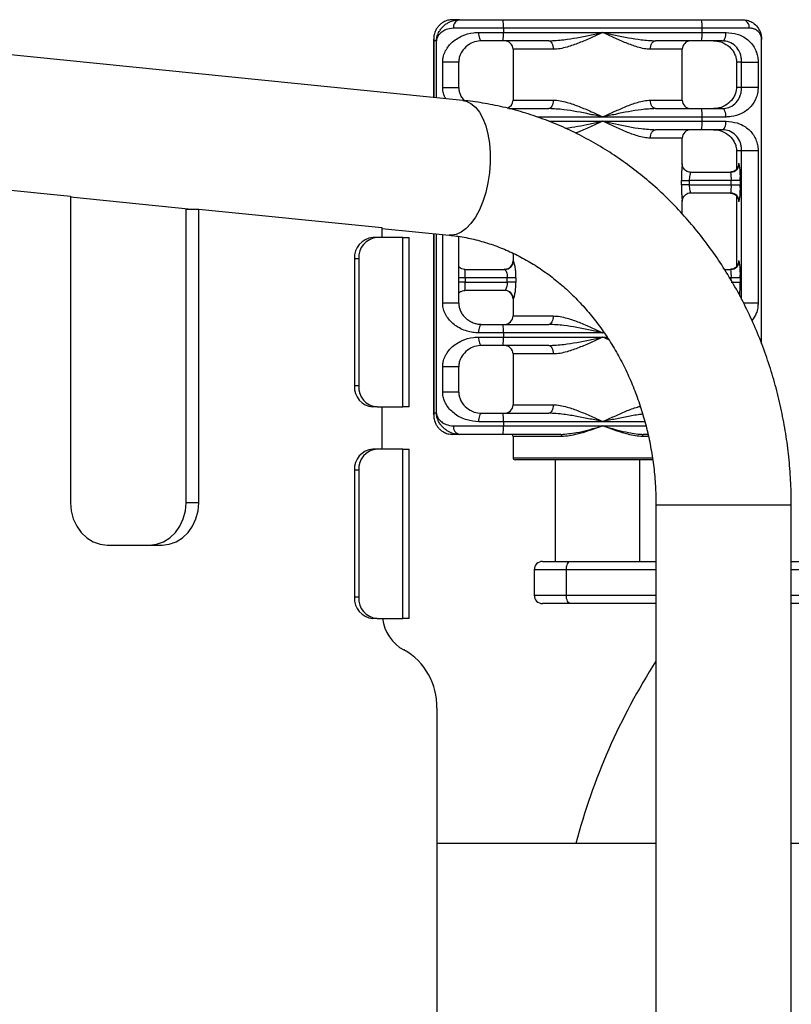
# Model space of a CAD drawing. Units: millimetres. Extents: x -520 to 11319, y 7006 to 11282.
# Drawn here: x 9000 to 9182, y 8960 to 9193 of the extents above; entities that cross this region are included whole.
import ezdxf

# ---------------------------------------------------------------- set-up
doc = ezdxf.new("R2010")
doc.units = ezdxf.units.MM

msp = doc.modelspace()

# ---------------------------------------------------------------- linework, layer by layer
at = {"color": 7, "linetype": 'Continuous', "lineweight": 25}
for p, q in [((9104.7, 9173.81), (8932.16, 9191.24)), ((9103.92, 9192.89), (9102.3, 9192.89)), ((9103.92, 9192.89), (9114.18, 9192.89)), ((9114.18, 9192.89), (9161.1, 9192.89)), ((9161.1, 9192.89), (9170.79, 9192.89)), ((9114.31, 9190.89), (9102.46, 9190.89)), ((9108.48, 9189.89), (9114.31, 9189.89)), ((9114.31, 9190.89), (9114.31, 9189.89)), ((9161.22, 9190.89), (9114.31, 9190.89)), ((9114.31, 9189.89), (9137.76, 9189.89)), ((9137.76, 9189.89), (9161.22, 9189.89)), ((9161.22, 9190.89), (9161.22, 9189.89)), ((9172.41, 9190.89), (9161.22, 9190.89)), ((9161.22, 9189.89), (9166.91, 9189.89)), ((9097.79, 9188.27), (9097.79, 9174.51)), ((9098.42, 9187.89), (9097.81, 9187.89)), ((9114.18, 9187.89), (9109.13, 9187.89)), ((9125.02, 9187.89), (9114.18, 9187.89)), ((9161.1, 9187.89), (9150.27, 9187.89)), ((9166.03, 9187.89), (9161.1, 9187.89)), ((9175.31, 9116.31), (9175.31, 9188.27)), ((9116.55, 9185.89), (9116.55, 9173.89)), ((9156.55, 9173.89), (9156.55, 9185.89)), ((9099.92, 9176.89), (9099.92, 9182.89)), ((9103.72, 9176.89), (9103.72, 9182.89)), ((9169.37, 9182.89), (9169.37, 9176.89)), ((9169.37, 9182.89), (9169.38, 9182.89)), ((9170.59, 9182.89), (9169.38, 9182.89)), ((9169.38, 9182.89), (9169.38, 9176.89)), ((9170.59, 9182.89), (9174.48, 9182.89)), ((9170.59, 9176.89), (9170.59, 9182.89)), ((9174.48, 9182.89), (9174.48, 9176.89)), ((9169.37, 9176.89), (9169.38, 9176.89)), ((9170.59, 9176.89), (9169.38, 9176.89)), ((9174.48, 9176.89), (9170.59, 9176.89)), ((9115.55, 9171.89), (9125.02, 9171.89)), ((9150.27, 9171.89), (9161.1, 9171.89)), ((9161.1, 9171.89), (9166.03, 9171.89)), ((9161.22, 9169.89), (9137.76, 9169.89)), ((9137.76, 9168.89), (9161.22, 9168.89)), ((9161.22, 9169.89), (9161.22, 9168.89)), ((9166.91, 9169.89), (9161.22, 9169.89)), ((9161.22, 9168.89), (9166.91, 9168.89)), ((9161.1, 9166.89), (9150.27, 9166.89)), ((9166.03, 9166.89), (9161.1, 9166.89)), ((9156.55, 9158.8), (9156.55, 9164.89)), ((9169.37, 9161.89), (9169.37, 9157.5)), ((9169.37, 9161.89), (9169.38, 9161.89)), ((9170.59, 9161.89), (9169.38, 9161.89)), ((9174.48, 9161.89), (9170.59, 9161.89)), ((9174.48, 9161.89), (9174.48, 9125.89)), ((9169.95, 9158.89), (9170.02, 9158.89)), ((9158.53, 9156.89), (9168.02, 9156.89)), ((8968.65, 9155.56), (9011.95, 9151.19)), ((9156.34, 9153.89), (9156.34, 9154.89)), ((9156.34, 9154.89), (9158.19, 9154.89)), ((9158.19, 9154.89), (9158.19, 9153.89)), ((9168.14, 9154.89), (9158.19, 9154.89)), ((9168.14, 9153.89), (9168.14, 9154.89)), ((9170.26, 9154.89), (9168.14, 9154.89)), ((9170.26, 9154.89), (9170.26, 9153.89)), ((9158.19, 9153.89), (9156.34, 9153.89)), ((9158.19, 9153.89), (9168.14, 9153.89)), ((9168.02, 9151.89), (9158.53, 9151.89)), ((9168.14, 9153.89), (9170.26, 9153.89)), ((9011.95, 9151.19), (9011.95, 9078.75)), ((9011.95, 9151.02), (9040.56, 9148.13)), ((9156.55, 9146.98), (9156.55, 9150.04)), ((9169.37, 9151.28), (9169.37, 9134.5)), ((9170.02, 9149.89), (9169.95, 9149.89)), ((9039.26, 9148.13), (9042.26, 9148.13)), ((9039.26, 9078.75), (9039.26, 9148.13)), ((9042.26, 9078.75), (9042.26, 9148.13)), ((9042.26, 9148.13), (9085.56, 9143.75)), ((9085.56, 9143.75), (9085.56, 9141.4)), ((9085.56, 9143.58), (9101.48, 9141.97)), ((9097.79, 9142.34), (9097.79, 9099.52)), ((9084.4, 9141.4), (9083.4, 9141.4)), ((9090.47, 9141.4), (9084.4, 9141.4)), ((9090.47, 9101.4), (9090.47, 9141.4)), ((9090.47, 9141.4), (9091.97, 9141.4)), ((9091.97, 9101.4), (9091.97, 9141.4)), ((9103.72, 9125.89), (9103.72, 9141.67)), ((9116.55, 9137.69), (9116.55, 9135.8)), ((9080.07, 9136.4), (9079.07, 9136.4)), ((9079.07, 9136.4), (9079.07, 9106.4)), ((9080.07, 9136.4), (9080.07, 9106.4)), ((9116.56, 9135.89), (9116.62, 9135.89)), ((9169.95, 9135.89), (9170.02, 9135.89)), ((9105.14, 9133.89), (9114.62, 9133.89)), ((9166.53, 9133.89), (9168.02, 9133.89)), ((9105.26, 9131.89), (9105.26, 9130.89)), ((9115.2, 9131.89), (9105.26, 9131.89)), ((9105.26, 9130.89), (9115.2, 9130.89)), ((9117.25, 9131.89), (9115.2, 9131.89)), ((9115.2, 9130.89), (9115.2, 9131.89)), ((9117.25, 9130.89), (9115.2, 9130.89)), ((9117.25, 9131.89), (9117.25, 9130.89)), ((9170.26, 9131.89), (9168.14, 9131.89)), ((9168.14, 9130.89), (9170.26, 9130.89)), ((9170.26, 9131.89), (9170.26, 9130.89)), ((9114.62, 9128.89), (9105.14, 9128.89)), ((9116.55, 9127.04), (9116.55, 9122.89)), ((9116.62, 9126.89), (9116.56, 9126.89)), ((9109.13, 9120.89), (9114.18, 9120.89)), ((9114.18, 9120.89), (9125.02, 9120.89)), ((9114.31, 9118.89), (9108.48, 9118.89)), ((9108.48, 9117.89), (9114.31, 9117.89)), ((9114.31, 9118.89), (9114.31, 9117.89)), ((9137.76, 9118.89), (9114.31, 9118.89)), ((9114.31, 9117.89), (9137.76, 9117.89)), ((9114.18, 9115.89), (9109.13, 9115.89)), ((9125.02, 9115.89), (9114.18, 9115.89)), ((9116.55, 9113.89), (9116.55, 9101.89)), ((9099.92, 9104.89), (9099.92, 9110.89)), ((9103.72, 9104.89), (9103.72, 9110.89)), ((9080.07, 9106.4), (9079.07, 9106.4)), ((9084.4, 9101.4), (9083.4, 9101.4)), ((9084.4, 9101.4), (9090.47, 9101.4)), ((9085.56, 9101.4), (9085.56, 9091.4)), ((9091.97, 9101.4), (9090.47, 9101.4)), ((9098.42, 9099.89), (9097.81, 9099.89)), ((9109.13, 9099.89), (9114.18, 9099.89)), ((9114.18, 9099.89), (9125.02, 9099.89)), ((9102.46, 9096.89), (9114.31, 9096.89)), ((9114.31, 9097.89), (9108.48, 9097.89)), ((9114.31, 9097.89), (9114.31, 9096.89)), ((9137.76, 9097.89), (9114.31, 9097.89)), ((9114.31, 9096.89), (9137.76, 9096.89)), ((9103.92, 9094.89), (9102.3, 9094.89)), ((9114.18, 9094.89), (9103.92, 9094.89)), ((9127.85, 9094.89), (9114.18, 9094.89)), ((9116.55, 9094.39), (9116.55, 9089.39)), ((9148.47, 9094.89), (9147.43, 9094.89)), ((9084.4, 9091.4), (9083.4, 9091.4)), ((9090.47, 9091.4), (9084.4, 9091.4)), ((9090.47, 9051.4), (9090.47, 9091.4)), ((9090.47, 9091.4), (9091.97, 9091.4)), ((9091.97, 9051.4), (9091.97, 9091.4)), ((9149.65, 9088.89), (9117.05, 9088.89)), ((9126.55, 9088.89), (9126.55, 9064.89)), ((9146.55, 9064.89), (9146.55, 9088.89)), ((9080.07, 9086.4), (9079.07, 9086.4)), ((9079.07, 9086.4), (9079.07, 9056.4)), ((9080.07, 9086.4), (9080.07, 9056.4)), ((9042.26, 9078.75), (9039.26, 9078.75)), ((9150.34, 9078.19), (9150.34, 8842.19)), ((9182.34, 8842.19), (9182.34, 9078.19)), ((9020.61, 9068.75), (9033.6, 9068.75)), ((9123.55, 9064.89), (9130.14, 9064.89)), ((9130.14, 9064.89), (9150.34, 9064.89)), ((9182.34, 9064.89), (9285.94, 9064.89)), ((9121.55, 9062.89), (9121.55, 9056.89)), ((9129.15, 9062.89), (9129.15, 9056.89)), ((9080.07, 9056.4), (9079.07, 9056.4)), ((9130.14, 9054.89), (9123.55, 9054.89)), ((9150.34, 9054.89), (9130.14, 9054.89)), ((9285.94, 9054.89), (9182.34, 9054.89)), ((9084.4, 9051.4), (9083.4, 9051.4)), ((9084.4, 9051.4), (9090.47, 9051.4)), ((9091.97, 9051.4), (9090.47, 9051.4)), ((9098.55, 9030.19), (9098.55, 8890.19)), ((9150.34, 8998.19), (9098.55, 8998.19)), ((9230.94, 8998.19), (9182.34, 8998.19))]:
    msp.add_line(p, q, dxfattribs=at)
at = {"color": 8, "linetype": 'Continuous', "lineweight": 25}
for p, q in [((9097.81, 9187.89), (9097.81, 9174.5)), ((9098.42, 9187.89), (9098.42, 9174.44)), ((9126.06, 9185.89), (9116.55, 9185.89)), ((9156.55, 9185.89), (9149.02, 9185.89)), ((9103.72, 9182.89), (9099.92, 9182.89)), ((9099.92, 9176.89), (9103.72, 9176.89)), ((9116.55, 9173.89), (9126.06, 9173.89)), ((9149.02, 9173.89), (9156.55, 9173.89)), ((9137.76, 9169.89), (9122.21, 9169.89)), ((9124.98, 9168.89), (9137.76, 9168.89)), ((9156.55, 9164.89), (9149.02, 9164.89)), ((9169.38, 9161.89), (9169.38, 9157.5)), ((9170.59, 9126.79), (9170.59, 9161.89)), ((9169.38, 9151.28), (9169.38, 9134.5)), ((9097.81, 9142.34), (9097.81, 9099.89)), ((9098.42, 9142.28), (9098.42, 9099.89)), ((9099.92, 9125.89), (9099.92, 9142.13)), ((9116.56, 9135.89), (9116.55, 9135.8)), ((9105.26, 9131.89), (9103.72, 9131.89)), ((9105.26, 9130.89), (9103.72, 9130.89)), ((9168.14, 9131.89), (9167.74, 9131.89)), ((9168.14, 9131.21), (9168.14, 9131.89)), ((9116.55, 9127.04), (9116.56, 9126.89)), ((9103.72, 9125.89), (9099.92, 9125.89)), ((9174.48, 9125.89), (9171.02, 9125.89)), ((9116.55, 9122.89), (9126.06, 9122.89)), ((9138.11, 9118.89), (9137.76, 9118.89)), ((9137.76, 9117.89), (9138.76, 9117.89)), ((9126.06, 9113.89), (9116.55, 9113.89)), ((9103.72, 9110.89), (9099.92, 9110.89)), ((9103.72, 9104.89), (9099.92, 9104.89)), ((9116.55, 9101.89), (9126.06, 9101.89)), ((9147.7, 9097.89), (9137.76, 9097.89)), ((9137.76, 9096.89), (9147.97, 9096.89)), ((9128.06, 9094.39), (9116.55, 9094.39)), ((9148.65, 9094.39), (9147.17, 9094.39)), ((9116.55, 9089.39), (9149.57, 9089.39)), ((9182.34, 9078.19), (9150.34, 9078.19)), ((9129.15, 9062.89), (9121.55, 9062.89)), ((9150.34, 9062.89), (9129.15, 9062.89)), ((9286.62, 9062.89), (9182.34, 9062.89)), ((9121.55, 9056.89), (9129.15, 9056.89)), ((9129.15, 9056.89), (9150.34, 9056.89)), ((9182.34, 9056.89), (9286.62, 9056.89))]:
    msp.add_line(p, q, dxfattribs=at)
at = {"color": 7, "linetype": 'Continuous', "lineweight": 25, "flags": 128}
for points in [[(9109.13, 9187.89), (9109.01, 9187.93), (9108.88, 9188.05), (9108.77, 9188.23), (9108.67, 9188.48), (9108.59, 9188.78), (9108.53, 9189.13), (9108.49, 9189.5), (9108.48, 9189.89)], [(9166.03, 9187.89), (9166.2, 9187.93), (9166.36, 9188.05), (9166.52, 9188.23), (9166.65, 9188.48), (9166.76, 9188.78), (9166.84, 9189.13), (9166.89, 9189.5), (9166.91, 9189.89)], [(9125.02, 9187.89), (9125.22, 9187.86), (9125.42, 9187.74), (9125.6, 9187.56), (9125.76, 9187.31), (9125.89, 9187), (9125.98, 9186.66), (9126.04, 9186.28), (9126.06, 9185.89)], [(9149.02, 9185.89), (9149.04, 9186.28), (9149.11, 9186.66), (9149.23, 9187), (9149.38, 9187.31), (9149.57, 9187.56), (9149.79, 9187.74), (9150.02, 9187.86), (9150.27, 9187.89)], [(9126.06, 9173.89), (9126.04, 9173.5), (9125.98, 9173.13), (9125.89, 9172.78), (9125.76, 9172.48), (9125.6, 9172.23), (9125.42, 9172.05), (9125.22, 9171.93), (9125.02, 9171.89)], [(9150.27, 9171.89), (9150.02, 9171.93), (9149.79, 9172.05), (9149.57, 9172.23), (9149.38, 9172.48), (9149.23, 9172.78), (9149.11, 9173.13), (9149.04, 9173.5), (9149.02, 9173.89)], [(9166.91, 9169.89), (9166.89, 9170.28), (9166.84, 9170.66), (9166.76, 9171), (9166.65, 9171.31), (9166.52, 9171.56), (9166.36, 9171.74), (9166.2, 9171.86), (9166.03, 9171.89)], [(9166.03, 9166.89), (9166.2, 9166.93), (9166.36, 9167.05), (9166.52, 9167.23), (9166.65, 9167.48), (9166.76, 9167.78), (9166.84, 9168.13), (9166.89, 9168.5), (9166.91, 9168.89)], [(9149.02, 9164.89), (9149.04, 9165.28), (9149.11, 9165.66), (9149.23, 9166), (9149.38, 9166.31), (9149.57, 9166.56), (9149.79, 9166.74), (9150.02, 9166.86), (9150.27, 9166.89)], [(9126.06, 9122.89), (9126.04, 9122.5), (9125.98, 9122.13), (9125.89, 9121.78), (9125.76, 9121.48), (9125.6, 9121.23), (9125.42, 9121.05), (9125.22, 9120.93), (9125.02, 9120.89)], [(9108.48, 9118.89), (9108.49, 9119.28), (9108.53, 9119.66), (9108.59, 9120), (9108.67, 9120.31), (9108.77, 9120.56), (9108.88, 9120.74), (9109.01, 9120.86), (9109.13, 9120.89)], [(9109.13, 9115.89), (9109.01, 9115.93), (9108.88, 9116.05), (9108.77, 9116.23), (9108.67, 9116.48), (9108.59, 9116.78), (9108.53, 9117.13), (9108.49, 9117.5), (9108.48, 9117.89)], [(9125.02, 9115.89), (9125.22, 9115.86), (9125.42, 9115.74), (9125.6, 9115.56), (9125.76, 9115.31), (9125.89, 9115), (9125.98, 9114.66), (9126.04, 9114.28), (9126.06, 9113.89)], [(9126.06, 9101.89), (9126.04, 9101.5), (9125.98, 9101.13), (9125.89, 9100.78), (9125.76, 9100.48), (9125.6, 9100.23), (9125.42, 9100.05), (9125.22, 9099.93), (9125.02, 9099.89)], [(9108.48, 9097.89), (9108.49, 9098.28), (9108.53, 9098.66), (9108.59, 9099), (9108.67, 9099.31), (9108.77, 9099.56), (9108.88, 9099.74), (9109.01, 9099.86), (9109.13, 9099.89)], [(9127.85, 9094.89), (9127.89, 9094.88), (9127.93, 9094.86), (9127.97, 9094.81), (9128, 9094.75), (9128.02, 9094.67), (9128.04, 9094.59), (9128.06, 9094.49), (9128.06, 9094.39)], [(9147.43, 9094.89), (9147.38, 9094.88), (9147.33, 9094.86), (9147.29, 9094.81), (9147.25, 9094.75), (9147.21, 9094.67), (9147.19, 9094.59), (9147.17, 9094.49), (9147.17, 9094.39)], [(9011.95, 9078.75), (9012.12, 9076.8), (9012.61, 9074.92), (9013.41, 9073.19), (9014.49, 9071.68), (9015.8, 9070.44), (9017.3, 9069.51), (9018.92, 9068.94), (9020.61, 9068.75)], [(9030.6, 9068.75), (9032.29, 9068.94), (9033.92, 9069.51), (9035.41, 9070.44), (9036.73, 9071.68), (9037.8, 9073.19), (9038.6, 9074.92), (9039.1, 9076.8), (9039.26, 9078.75)], [(9033.6, 9068.75), (9035.29, 9068.94), (9036.92, 9069.51), (9038.41, 9070.44), (9039.73, 9071.68), (9040.8, 9073.19), (9041.6, 9074.92), (9042.1, 9076.8), (9042.26, 9078.75)], [(9129.15, 9062.89), (9129.17, 9063.28), (9129.23, 9063.66), (9129.32, 9064), (9129.44, 9064.31), (9129.59, 9064.56), (9129.76, 9064.74), (9129.95, 9064.86), (9130.14, 9064.89)], [(9130.14, 9054.89), (9129.95, 9054.93), (9129.76, 9055.05), (9129.59, 9055.23), (9129.44, 9055.48), (9129.32, 9055.78), (9129.23, 9056.13), (9129.17, 9056.5), (9129.15, 9056.89)]]:
    msp.add_lwpolyline(points, dxfattribs=at)
at = {"color": 8, "linetype": 'Continuous', "lineweight": 25, "flags": 128}
msp.add_lwpolyline([(9104.7, 9173.81), (9105.48, 9173.65), (9106.6, 9173.12), (9107.65, 9172.25), (9108.6, 9171.06), (9109.42, 9169.57), (9110.1, 9167.83), (9110.62, 9165.86), (9110.98, 9163.71), (9111.16, 9161.44), (9111.16, 9159.08), (9110.98, 9156.7), (9110.62, 9154.34), (9110.1, 9152.07), (9109.42, 9149.92), (9108.59, 9147.95), (9107.65, 9146.21), (9106.6, 9144.72), (9105.48, 9143.53), (9104.3, 9142.66), (9103.09, 9142.13), (9101.89, 9141.95), (9101.48, 9141.97)], dxfattribs=at)
at = {"color": 7, "linetype": 'Continuous', "lineweight": 25}
for centre, radius, start, end in [((9104.24, 9191.13), 1.79, 100.3175, 187.5018), ((9105.99, 9191.39), 8.33, 356.5711, 10.3881), ((9152.91, 9191.39), 8.33, 356.5711, 10.3881), ((9170.58, 9191.07), 1.84, 354.5479, 83.2356), ((9105.99, 9189.4), 8.33, 349.6119, 3.4289), ((9152.91, 9189.4), 8.33, 349.6119, 3.4289), ((9114.55, 9185.89), 2, 0, 90), ((9158.55, 9185.89), 2, 90, 180), ((9114.55, 9173.89), 2, 288.0166, 0), ((9158.55, 9173.89), 2, 180, 270), ((9152.91, 9170.39), 8.33, 356.5711, 10.3881), ((9152.91, 9168.4), 8.33, 349.6119, 3.4289), ((9158.55, 9164.89), 2, 90, 180), ((9167.96, 9158.89), 2, 270.0531, 0.053), ((9168.02, 9158.89), 2, 270.0531, 0.053), ((9153.63, 9155.89), 16.66, 356.5711, 10.3881), ((9158.53, 9158.89), 2, 244.7137, 269.999), ((9159.83, 9155.39), 8.33, 356.5711, 10.3881), ((9158.53, 9149.9), 2, 90.0026, 126.1513), ((9167.96, 9149.9), 2, 359.947, 89.9469), ((9159.83, 9153.4), 8.33, 349.6119, 3.4289), ((9168.02, 9149.9), 2, 359.947, 89.9469), ((9153.63, 9152.9), 16.66, 349.6119, 3.4289), ((9083.76, 9136.71), 4.7, 94.4019, 183.8113), ((9084.76, 9136.71), 4.7, 94.4019, 183.8113), ((9114.56, 9135.89), 2, 270.0208, 0.0208), ((9114.62, 9135.89), 2, 270.1003, 0.1), ((9167.96, 9135.89), 2, 270.0531, 0.053), ((9168.02, 9135.89), 2, 270.0531, 0.053), ((9153.63, 9132.89), 16.66, 356.5711, 10.3881), ((9096.94, 9132.39), 8.33, 356.5711, 10.3881), ((9159.83, 9132.39), 8.33, 356.5711, 10.3881), ((9096.94, 9130.4), 8.33, 349.6119, 3.4289), ((9114.56, 9126.9), 2, 51.3219, 89.9971), ((9114.62, 9126.9), 2, 359.9, 89.8997), ((9114.55, 9122.89), 2, 270, 0), ((9105.99, 9119.39), 8.33, 356.5711, 10.3881), ((9105.99, 9117.4), 8.33, 349.6119, 3.4289), ((9114.55, 9113.89), 2, 0, 90), ((9083.76, 9106.08), 4.7, 176.1887, 265.5981), ((9084.76, 9106.08), 4.7, 176.1887, 265.5981), ((9114.55, 9101.89), 2, 270, 0), ((9105.99, 9098.39), 8.33, 356.5711, 10.3881), ((9104.24, 9096.66), 1.79, 172.4982, 259.6825), ((9105.99, 9096.4), 8.33, 349.6119, 3.4289), ((9116.05, 9094.39), 0.5, 0, 90), ((9083.76, 9086.71), 4.7, 94.4019, 183.8113), ((9084.76, 9086.71), 4.7, 94.4019, 183.8113), ((9117.05, 9089.39), 0.5, 180, 270), ((9123.55, 9062.89), 2, 90, 180), ((9083.76, 9056.08), 4.7, 176.1887, 265.5981), ((9084.76, 9056.08), 4.7, 176.1887, 265.5981), ((9123.55, 9056.89), 2, 180, 270), ((9095.42, 9052.56), 9.8, 186.8325, 241.5939), ((9083.34, 9030.65), 15.22, 358.2683, 60.8336), ((9276.54, 8960.19), 150, 147.2821, 165.3252)]:
    msp.add_arc(centre, radius, start, end, dxfattribs=at)
at = {"color": 8, "linetype": 'Continuous', "lineweight": 25}
for centre, radius, start, end in [((9170.94, 9158.39), 1.11, 153.1844, 180.6546), ((9170.93, 9150.39), 1.1, 179.4806, 206.8682), ((9170.94, 9135.39), 1.11, 153.1844, 180.6546), ((9127.91, 9130.6), 42.35, 355.9204, 0.3965), ((9114.56, 9126.89), 2, 359.9946, 51.318)]:
    msp.add_arc(centre, radius, start, end, dxfattribs=at)
at = {"color": 7, "linetype": 'Continuous', "lineweight": 25}
for points, knots in [([(9102.3, 9192.89), (9102.1, 9192.89), (9101.71, 9192.87), (9101.15, 9192.76), (9100.61, 9192.58), (9100.05, 9192.31), (9099.5, 9191.93), (9098.96, 9191.42), (9098.49, 9190.81), (9098.17, 9190.18), (9097.97, 9189.59), (9097.85, 9189.07), (9097.8, 9188.61), (9097.8, 9188.28), (9097.8, 9188.1), (9097.81, 9188.01), (9097.81, 9187.95), (9097.81, 9187.92), (9097.81, 9187.9), (9097.81, 9187.89)], [0, 0, 0, 0, 0.066935, 0.134603, 0.204364, 0.274754, 0.369144, 0.464711, 0.573689, 0.684037, 0.759457, 0.835255, 0.911646, 0.952278, 0.974172, 0.986014, 0.992425, 0.997996, 1, 1, 1, 1]), ([(9098.42, 9187.89), (9098.42, 9187.9), (9098.42, 9187.92), (9098.43, 9187.95), (9098.43, 9188.01), (9098.44, 9188.1), (9098.46, 9188.28), (9098.52, 9188.61), (9098.64, 9189.07), (9098.84, 9189.59), (9099.13, 9190.18), (9099.56, 9190.81), (9100.13, 9191.42), (9100.77, 9191.93), (9101.4, 9192.3), (9102.02, 9192.57), (9102.61, 9192.75), (9103.24, 9192.87), (9103.69, 9192.89), (9103.92, 9192.89)], [0, 0, 0, 0, 0.002004, 0.007575, 0.013986, 0.025828, 0.047722, 0.088354, 0.164746, 0.240169, 0.315964, 0.424969, 0.535289, 0.629709, 0.725247, 0.792386, 0.860058, 0.929638, 1, 1, 1, 1]), ([(9170.79, 9192.89), (9171.18, 9192.86), (9171.98, 9192.8), (9173.13, 9192.31), (9174.22, 9191.43), (9174.93, 9190.27), (9175.22, 9189.24), (9175.29, 9188.61), (9175.3, 9188.32), (9175.29, 9188.22), (9175.29, 9188.21)], [0, 0, 0, 0, 0.1408194, 0.2874766, 0.486171, 0.7155796, 0.8738936, 0.9539191, 0.9964838, 1, 1, 1, 1]), ([(9102.46, 9190.89), (9101.84, 9190.82), (9100.75, 9190.68), (9099.66, 9189.99), (9098.83, 9189.14), (9098.51, 9188.41), (9098.43, 9187.96), (9098.42, 9187.91), (9098.42, 9187.9), (9098.42, 9187.89)], [0, 0, 0, 0, 0.263179, 0.466901, 0.675888, 0.961436, 0.993561, 0.997746, 1, 1, 1, 1]), ([(9099.92, 9182.89), (9099.94, 9183.22), (9099.96, 9183.59), (9100.12, 9184.42), (9100.61, 9185.8), (9101.98, 9187.57), (9104.27, 9189.1), (9106.64, 9189.82), (9108.05, 9189.88), (9108.48, 9189.89)], [0, 0, 0, 0, 0.066578, 0.076118, 0.186941, 0.420103, 0.68736, 0.904728, 1, 1, 1, 1]), ([(9125.02, 9187.89), (9126.19, 9187.96), (9129.42, 9188.15), (9133.69, 9189.04), (9136.75, 9189.68), (9137.75, 9189.89), (9137.76, 9189.89)], [0, 0, 0, 0, 0.278933, 0.764533, 0.997715, 1, 1, 1, 1]), ([(9137.76, 9189.89), (9137.75, 9189.89), (9136.85, 9189.46), (9134.99, 9188.59), (9132.18, 9187.37), (9129.71, 9186.5), (9127.67, 9185.99), (9126.6, 9185.93), (9126.06, 9185.89)], [0, 0, 0, 0, 0.002181, 0.232227, 0.473648, 0.714618, 0.857464, 1, 1, 1, 1]), ([(9149.02, 9185.89), (9148.53, 9185.93), (9147.55, 9185.99), (9145.63, 9186.5), (9143.27, 9187.37), (9140.54, 9188.59), (9138.68, 9189.46), (9137.77, 9189.89), (9137.76, 9189.89)], [0, 0, 0, 0, 0.140764, 0.285383, 0.523264, 0.76777, 0.997819, 1, 1, 1, 1]), ([(9137.76, 9189.89), (9137.77, 9189.89), (9138.77, 9189.68), (9141.82, 9189.04), (9146.03, 9188.15), (9149.13, 9187.96), (9150.27, 9187.89)], [0, 0, 0, 0, 0.002285, 0.235467, 0.721067, 1, 1, 1, 1]), ([(9166.91, 9189.89), (9167.81, 9189.81), (9169.81, 9189.61), (9172.15, 9188.23), (9173.54, 9186.58), (9174.2, 9184.99), (9174.44, 9183.88), (9174.47, 9183.16), (9174.48, 9182.89)], [0, 0, 0, 0, 0.215385, 0.4754, 0.733479, 0.852253, 0.944768, 1, 1, 1, 1]), ([(9097.81, 9187.89), (9097.81, 9187.9), (9097.81, 9187.91), (9097.8, 9187.96), (9097.78, 9188.08), (9097.81, 9188.2), (9097.83, 9188.27)], [0, 0, 0, 0, 0.024895, 0.071107, 0.425894, 1, 1, 1, 1]), ([(9109.13, 9187.89), (9108.86, 9187.88), (9107.94, 9187.84), (9106.44, 9187.3), (9105.02, 9186.21), (9104.17, 9184.98), (9103.81, 9183.88), (9103.72, 9183.24), (9103.72, 9182.97), (9103.72, 9182.89)], [0, 0, 0, 0, 0.086882, 0.295193, 0.567615, 0.811797, 0.925146, 0.977673, 1, 1, 1, 1]), ([(9163.96, 9187.89), (9164.23, 9187.88), (9165.15, 9187.84), (9166.65, 9187.3), (9168.07, 9186.21), (9168.92, 9184.98), (9169.29, 9183.88), (9169.37, 9183.24), (9169.38, 9182.97), (9169.38, 9182.89)], [0, 0, 0, 0, 0.086882, 0.295193, 0.567615, 0.811797, 0.925146, 0.977673, 1, 1, 1, 1]), ([(9170.59, 9182.89), (9170.59, 9183.09), (9170.57, 9183.61), (9170.43, 9184.4), (9170.04, 9185.52), (9169.24, 9186.67), (9167.87, 9187.67), (9166.59, 9187.83), (9166.03, 9187.89)], [0, 0, 0, 0, 0.053892, 0.147394, 0.271248, 0.540415, 0.799741, 1, 1, 1, 1]), ([(9103.72, 9176.89), (9103.73, 9176.7), (9103.75, 9176.18), (9103.97, 9175.39), (9104.35, 9174.51), (9104.83, 9174.03), (9105.09, 9173.77)], [0, 0, 0, 0, 0.126065, 0.344788, 0.634511, 1, 1, 1, 1]), ([(9169.38, 9176.89), (9169.37, 9176.7), (9169.34, 9176.18), (9169.13, 9175.38), (9168.6, 9174.27), (9167.57, 9173.11), (9165.97, 9172.11), (9164.57, 9171.96), (9163.96, 9171.89)], [0, 0, 0, 0, 0.053892, 0.147394, 0.271248, 0.540415, 0.799741, 1, 1, 1, 1]), ([(9166.03, 9171.89), (9166.28, 9171.91), (9167.13, 9171.95), (9168.46, 9172.49), (9169.64, 9173.58), (9170.28, 9174.81), (9170.53, 9175.91), (9170.59, 9176.55), (9170.59, 9176.81), (9170.59, 9176.89)], [0, 0, 0, 0, 0.086882, 0.295193, 0.567615, 0.811797, 0.925146, 0.977673, 1, 1, 1, 1]), ([(9174.48, 9176.89), (9174.47, 9176.57), (9174.45, 9176.2), (9174.33, 9175.37), (9173.95, 9173.99), (9172.84, 9172.22), (9170.83, 9170.68), (9168.65, 9169.97), (9167.31, 9169.91), (9166.91, 9169.89)], [0, 0, 0, 0, 0.066578, 0.076118, 0.186941, 0.420103, 0.68736, 0.904728, 1, 1, 1, 1]), ([(9182.34, 9078.19), (9182.33, 9079.23), (9182.3, 9082.11), (9182.04, 9086.83), (9181.46, 9092.34), (9180.59, 9097.8), (9179.45, 9103.2), (9178.03, 9108.52), (9176.34, 9113.73), (9174.39, 9118.83), (9172.18, 9123.8), (9169.71, 9128.61), (9167, 9133.26), (9164.06, 9137.72), (9160.89, 9141.98), (9157.51, 9146.03), (9153.92, 9149.86), (9150.15, 9153.44), (9146.19, 9156.76), (9142.07, 9159.83), (9137.81, 9162.61), (9133.41, 9165.12), (9128.89, 9167.33), (9124.27, 9169.25), (9119.56, 9170.86), (9114.78, 9172.16), (9110.03, 9173.13), (9106.66, 9173.61), (9104.91, 9173.79), (9104.7, 9173.81)], [0, 0, 0, 0, 0.022018, 0.061354, 0.100698, 0.140044, 0.17939, 0.218732, 0.258069, 0.297394, 0.336705, 0.375996, 0.415262, 0.454495, 0.493688, 0.532836, 0.571929, 0.610962, 0.649927, 0.688818, 0.727631, 0.766363, 0.805013, 0.843582, 0.882074, 0.920493, 0.958849, 0.995081, 1, 1, 1, 1]), ([(9126.06, 9173.89), (9126.6, 9173.86), (9127.67, 9173.8), (9129.71, 9173.28), (9132.18, 9172.42), (9134.99, 9171.19), (9136.85, 9170.32), (9137.75, 9169.9), (9137.76, 9169.89)], [0, 0, 0, 0, 0.142536, 0.285382, 0.526352, 0.767773, 0.997819, 1, 1, 1, 1]), ([(9137.76, 9169.89), (9137.77, 9169.9), (9138.68, 9170.32), (9140.51, 9171.19), (9143.25, 9172.41), (9145.6, 9173.28), (9147.53, 9173.79), (9148.52, 9173.86), (9149.02, 9173.89)], [0, 0, 0, 0, 0.0021807, 0.2322322, 0.4705735, 0.714618, 0.8556998, 1, 1, 1, 1]), ([(9137.76, 9169.89), (9137.75, 9169.9), (9136.75, 9170.11), (9133.69, 9170.75), (9129.42, 9171.64), (9126.19, 9171.83), (9125.02, 9171.89)], [0, 0, 0, 0, 0.002285, 0.235467, 0.721067, 1, 1, 1, 1]), ([(9150.27, 9171.89), (9149.13, 9171.83), (9146.03, 9171.64), (9141.82, 9170.75), (9138.77, 9170.11), (9137.77, 9169.9), (9137.76, 9169.89)], [0, 0, 0, 0, 0.278933, 0.764533, 0.997715, 1, 1, 1, 1]), ([(9149.02, 9164.89), (9148.53, 9164.93), (9147.55, 9164.99), (9145.63, 9165.5), (9143.27, 9166.37), (9140.54, 9167.59), (9138.68, 9168.46), (9137.77, 9168.89), (9137.76, 9168.89)], [0, 0, 0, 0, 0.140764, 0.285383, 0.523264, 0.76777, 0.997819, 1, 1, 1, 1]), ([(9137.76, 9168.89), (9137.77, 9168.89), (9138.77, 9168.68), (9141.82, 9168.04), (9146.03, 9167.15), (9149.13, 9166.96), (9150.27, 9166.89)], [0, 0, 0, 0, 0.002285, 0.235467, 0.721067, 1, 1, 1, 1]), ([(9166.91, 9168.89), (9167.81, 9168.81), (9169.81, 9168.61), (9172.15, 9167.23), (9173.54, 9165.58), (9174.2, 9163.99), (9174.44, 9162.88), (9174.47, 9162.16), (9174.48, 9161.89)], [0, 0, 0, 0, 0.2153853, 0.4753999, 0.7334786, 0.8522531, 0.944768, 1, 1, 1, 1]), ([(9163.96, 9166.89), (9164.23, 9166.88), (9165.15, 9166.84), (9166.65, 9166.3), (9168.07, 9165.21), (9168.92, 9163.98), (9169.29, 9162.88), (9169.37, 9162.24), (9169.38, 9161.97), (9169.38, 9161.89)], [0, 0, 0, 0, 0.086882, 0.295193, 0.567615, 0.811797, 0.925146, 0.977673, 1, 1, 1, 1]), ([(9170.59, 9161.89), (9170.59, 9162.09), (9170.57, 9162.61), (9170.43, 9163.4), (9170.04, 9164.52), (9169.24, 9165.67), (9167.87, 9166.67), (9166.59, 9166.83), (9166.03, 9166.89)], [0, 0, 0, 0, 0.053892, 0.147394, 0.271248, 0.540415, 0.799741, 1, 1, 1, 1]), ([(9157.69, 9157.1), (9157.65, 9157.11), (9157.42, 9157.18), (9157.11, 9157.47), (9156.79, 9157.87), (9156.63, 9158.25), (9156.56, 9158.55), (9156.55, 9158.72), (9156.55, 9158.79), (9156.55, 9158.8), (9156.55, 9158.8)], [0, 0, 0, 0, 0.046506, 0.297314, 0.504139, 0.677851, 0.813746, 0.906513, 0.984456, 1, 1, 1, 1]), ([(9158.53, 9156.89), (9158.53, 9156.88), (9158.53, 9156.86), (9158.45, 9156.61), (9158.33, 9156.16), (9158.22, 9155.56), (9158.2, 9155.12), (9158.19, 9154.89)], [0, 0, 0, 0, 0.145828, 0.362614, 0.578333, 0.790127, 1, 1, 1, 1]), ([(9169.85, 9158.32), (9169.85, 9158.33), (9169.85, 9158.34), (9169.84, 9158.29), (9169.8, 9158.15), (9169.67, 9157.84), (9169.36, 9157.42), (9168.82, 9157.05), (9168.32, 9156.9), (9168.02, 9156.9), (9167.96, 9156.89)], [0, 0, 0, 0, 0.019103, 0.116437, 0.200621, 0.304447, 0.50421, 0.709865, 0.940358, 1, 1, 1, 1]), ([(9158.19, 9153.89), (9158.2, 9153.74), (9158.21, 9153.36), (9158.29, 9152.8), (9158.41, 9152.3), (9158.52, 9151.96), (9158.53, 9151.92), (9158.53, 9151.89)], [0, 0, 0, 0, 0.1421319, 0.3581715, 0.5747948, 0.788361, 1, 1, 1, 1]), ([(9167.96, 9151.89), (9168.2, 9151.87), (9168.64, 9151.82), (9169.17, 9151.51), (9169.52, 9151.16), (9169.72, 9150.84), (9169.81, 9150.61), (9169.84, 9150.5), (9169.85, 9150.45), (9169.85, 9150.46), (9169.85, 9150.47)], [0, 0, 0, 0, 0.235993, 0.427631, 0.586805, 0.718281, 0.816234, 0.892233, 0.973222, 1, 1, 1, 1]), ([(9156.55, 9150.02), (9156.55, 9150.04), (9156.55, 9150.09), (9156.57, 9150.3), (9156.68, 9150.68), (9156.93, 9151.14), (9157.22, 9151.38), (9157.36, 9151.5)], [0, 0, 0, 0, 0.089271, 0.206565, 0.42587, 0.716314, 1, 1, 1, 1]), ([(9101.48, 9141.97), (9102.04, 9141.91), (9103.84, 9141.71), (9106.85, 9141.15), (9110.49, 9140.16), (9114.07, 9138.87), (9117.55, 9137.29), (9120.94, 9135.42), (9124.2, 9133.27), (9127.33, 9130.86), (9130.31, 9128.19), (9133.12, 9125.29), (9135.77, 9122.16), (9138.22, 9118.82), (9140.48, 9115.29), (9142.52, 9111.57), (9144.35, 9107.7), (9145.95, 9103.68), (9147.31, 9099.53), (9148.43, 9095.29), (9149.3, 9090.96), (9149.92, 9086.57), (9150.27, 9082.3), (9150.32, 9079.51), (9150.34, 9078.19)], [0, 0, 0, 0, 0.0220189, 0.0707886, 0.1194357, 0.1678559, 0.2160021, 0.2638521, 0.3114044, 0.3586732, 0.4056832, 0.4524643, 0.4990485, 0.5454669, 0.5917485, 0.6379187, 0.6839999, 0.7300106, 0.7759659, 0.8218782, 0.8677571, 0.9136101, 0.9594432, 1, 1, 1, 1]), ([(9116.55, 9135.8), (9116.55, 9135.78), (9116.55, 9135.75), (9116.54, 9135.61), (9116.48, 9135.3), (9116.3, 9134.86), (9115.92, 9134.37), (9115.34, 9134.02), (9114.84, 9133.86), (9114.58, 9133.9), (9114.56, 9133.9)], [0, 0, 0, 0, 0.0514, 0.116994, 0.206286, 0.370178, 0.55119, 0.760955, 0.979328, 1, 1, 1, 1]), ([(9117.25, 9131.89), (9117.25, 9132.19), (9117.24, 9132.94), (9117.12, 9134.06), (9116.94, 9135.07), (9116.74, 9135.76), (9116.66, 9135.85), (9116.62, 9135.89)], [0, 0, 0, 0, 0.149934, 0.373422, 0.589612, 0.796872, 1, 1, 1, 1]), ([(9169.85, 9135.32), (9169.85, 9135.33), (9169.85, 9135.34), (9169.84, 9135.29), (9169.8, 9135.15), (9169.67, 9134.84), (9169.36, 9134.42), (9168.82, 9134.05), (9168.32, 9133.9), (9168.02, 9133.9), (9167.96, 9133.89)], [0, 0, 0, 0, 0.019103, 0.116437, 0.200621, 0.304447, 0.50421, 0.709865, 0.940358, 1, 1, 1, 1]), ([(9105.14, 9133.89), (9104.89, 9133.92), (9104.45, 9133.97), (9103.97, 9134.24), (9103.78, 9134.44), (9103.72, 9134.51)], [0, 0, 0, 0, 0.4556173, 0.8256012, 1, 1, 1, 1]), ([(9114.62, 9133.89), (9114.66, 9133.87), (9114.72, 9133.83), (9114.9, 9133.49), (9115.07, 9132.99), (9115.19, 9132.42), (9115.2, 9132.04), (9115.2, 9131.89)], [0, 0, 0, 0, 0.211639, 0.425205, 0.641828, 0.857868, 1, 1, 1, 1]), ([(9115.2, 9130.89), (9115.19, 9130.67), (9115.17, 9130.22), (9115.02, 9129.63), (9114.84, 9129.18), (9114.69, 9128.93), (9114.64, 9128.9), (9114.62, 9128.89)], [0, 0, 0, 0, 0.209873, 0.421667, 0.637386, 0.854172, 1, 1, 1, 1]), ([(9116.62, 9126.89), (9116.63, 9126.9), (9116.65, 9126.91), (9116.71, 9127), (9116.78, 9127.19), (9116.88, 9127.51), (9116.97, 9127.92), (9117.06, 9128.41), (9117.14, 9128.97), (9117.21, 9129.58), (9117.25, 9130.23), (9117.25, 9130.67), (9117.25, 9130.89)], [0, 0, 0, 0, 0.069297, 0.139742, 0.242717, 0.349207, 0.454296, 0.562445, 0.669442, 0.779176, 0.888251, 1, 1, 1, 1]), ([(9103.72, 9128.29), (9103.73, 9128.3), (9103.86, 9128.48), (9104.29, 9128.73), (9104.78, 9128.88), (9105.07, 9128.89), (9105.14, 9128.89)], [0, 0, 0, 0, 0.040108, 0.438274, 0.884528, 1, 1, 1, 1]), ([(9115.8, 9128.45), (9115.93, 9128.34), (9116.16, 9128.13), (9116.38, 9127.74), (9116.5, 9127.4), (9116.54, 9127.16), (9116.55, 9127.05), (9116.55, 9127.02), (9116.55, 9127.02)], [0, 0, 0, 0, 0.258793, 0.507658, 0.712562, 0.861479, 0.965199, 1, 1, 1, 1]), ([(9108.48, 9118.89), (9108, 9118.91), (9107.02, 9118.96), (9105.58, 9119.29), (9104.17, 9119.84), (9102.88, 9120.62), (9101.78, 9121.56), (9101.04, 9122.47), (9100.57, 9123.28), (9100.3, 9123.88), (9100.1, 9124.48), (9099.99, 9125.01), (9099.93, 9125.49), (9099.93, 9125.76), (9099.92, 9125.89)], [0, 0, 0, 0, 0.1062862, 0.2154797, 0.3438548, 0.4755606, 0.6032743, 0.7335625, 0.7925714, 0.8521628, 0.8978714, 0.944743, 0.9720237, 1, 1, 1, 1]), ([(9103.72, 9125.89), (9103.72, 9125.8), (9103.72, 9125.61), (9103.76, 9125.27), (9103.83, 9124.88), (9103.96, 9124.45), (9104.13, 9124.03), (9104.44, 9123.46), (9104.9, 9122.81), (9105.59, 9122.14), (9106.4, 9121.59), (9107.28, 9121.19), (9108.19, 9120.94), (9108.82, 9120.91), (9109.13, 9120.89)], [0, 0, 0, 0, 0.026501, 0.053983, 0.099923, 0.147607, 0.2091, 0.271278, 0.404701, 0.540225, 0.668594, 0.799541, 0.898385, 1, 1, 1, 1]), ([(9126.06, 9122.89), (9126.6, 9122.86), (9127.67, 9122.8), (9129.71, 9122.28), (9132.18, 9121.42), (9134.99, 9120.19), (9136.85, 9119.32), (9137.75, 9118.9), (9137.76, 9118.89)], [0, 0, 0, 0, 0.142536, 0.285382, 0.526352, 0.767773, 0.997819, 1, 1, 1, 1]), ([(9137.76, 9118.89), (9137.75, 9118.9), (9136.75, 9119.11), (9133.69, 9119.75), (9129.42, 9120.64), (9126.19, 9120.83), (9125.02, 9120.89)], [0, 0, 0, 0, 0.002285, 0.235467, 0.721067, 1, 1, 1, 1]), ([(9099.92, 9110.89), (9099.94, 9111.22), (9099.96, 9111.59), (9100.12, 9112.42), (9100.61, 9113.8), (9101.98, 9115.57), (9104.27, 9117.1), (9106.64, 9117.82), (9108.05, 9117.88), (9108.48, 9117.89)], [0, 0, 0, 0, 0.066578, 0.076118, 0.186941, 0.420103, 0.68736, 0.904728, 1, 1, 1, 1]), ([(9125.02, 9115.89), (9126.19, 9115.96), (9129.42, 9116.15), (9133.69, 9117.04), (9136.75, 9117.68), (9137.75, 9117.89), (9137.76, 9117.89)], [0, 0, 0, 0, 0.2789333, 0.7645329, 0.9977153, 1, 1, 1, 1]), ([(9137.76, 9117.89), (9137.75, 9117.89), (9136.85, 9117.46), (9134.99, 9116.59), (9132.18, 9115.37), (9129.71, 9114.5), (9127.67, 9113.99), (9126.6, 9113.93), (9126.06, 9113.89)], [0, 0, 0, 0, 0.0021807, 0.2322273, 0.4736475, 0.714618, 0.8574636, 1, 1, 1, 1]), ([(9109.13, 9115.89), (9108.86, 9115.88), (9107.94, 9115.84), (9106.44, 9115.3), (9105.02, 9114.21), (9104.17, 9112.98), (9103.81, 9111.88), (9103.72, 9111.24), (9103.72, 9110.97), (9103.72, 9110.89)], [0, 0, 0, 0, 0.086882, 0.295193, 0.567615, 0.811797, 0.925146, 0.977673, 1, 1, 1, 1]), ([(9108.48, 9097.89), (9107.52, 9097.98), (9105.39, 9098.17), (9102.78, 9099.56), (9101.13, 9101.21), (9100.3, 9102.8), (9099.97, 9103.91), (9099.94, 9104.63), (9099.92, 9104.89)], [0, 0, 0, 0, 0.215385, 0.4754, 0.733479, 0.852253, 0.944768, 1, 1, 1, 1]), ([(9103.72, 9104.89), (9103.73, 9104.7), (9103.75, 9104.18), (9103.97, 9103.38), (9104.5, 9102.27), (9105.52, 9101.11), (9107.13, 9100.11), (9108.52, 9099.96), (9109.13, 9099.89)], [0, 0, 0, 0, 0.053892, 0.147394, 0.271248, 0.540415, 0.799741, 1, 1, 1, 1]), ([(9126.06, 9101.89), (9126.6, 9101.86), (9127.67, 9101.8), (9129.7, 9101.29), (9132.16, 9100.42), (9134.97, 9099.2), (9136.85, 9098.32), (9137.75, 9097.9), (9137.76, 9097.89)], [0, 0, 0, 0, 0.1425377, 0.2853847, 0.5232648, 0.7677705, 0.9978193, 1, 1, 1, 1]), ([(9097.83, 9099.52), (9097.81, 9099.59), (9097.78, 9099.7), (9097.8, 9099.83), (9097.81, 9099.88), (9097.81, 9099.89), (9097.81, 9099.89)], [0, 0, 0, 0, 0.574106, 0.928893, 0.975105, 1, 1, 1, 1]), ([(9097.81, 9099.89), (9097.81, 9099.89), (9097.81, 9099.87), (9097.81, 9099.84), (9097.81, 9099.78), (9097.8, 9099.68), (9097.8, 9099.51), (9097.8, 9099.18), (9097.85, 9098.72), (9097.97, 9098.2), (9098.17, 9097.61), (9098.49, 9096.98), (9098.95, 9096.37), (9099.5, 9095.85), (9100.04, 9095.48), (9100.59, 9095.22), (9101.11, 9095.04), (9101.68, 9094.92), (9102.09, 9094.9), (9102.3, 9094.89)], [0, 0, 0, 0, 0.002004, 0.007575, 0.013986, 0.025828, 0.047722, 0.088354, 0.164746, 0.240169, 0.315964, 0.424969, 0.535289, 0.629709, 0.725247, 0.792386, 0.860058, 0.929638, 1, 1, 1, 1]), ([(9098.42, 9099.89), (9098.42, 9099.89), (9098.42, 9099.88), (9098.43, 9099.83), (9098.51, 9099.38), (9098.83, 9098.65), (9099.65, 9097.81), (9100.74, 9097.11), (9101.84, 9096.97), (9102.46, 9096.89)], [0, 0, 0, 0, 0.002254, 0.006439, 0.038564, 0.324113, 0.5281, 0.73682, 1, 1, 1, 1]), ([(9103.92, 9094.89), (9103.7, 9094.9), (9103.27, 9094.92), (9102.65, 9095.03), (9102.05, 9095.21), (9101.42, 9095.48), (9100.78, 9095.85), (9100.13, 9096.36), (9099.56, 9096.98), (9099.13, 9097.61), (9098.84, 9098.19), (9098.64, 9098.72), (9098.52, 9099.18), (9098.46, 9099.51), (9098.44, 9099.68), (9098.43, 9099.78), (9098.43, 9099.84), (9098.42, 9099.87), (9098.42, 9099.89), (9098.42, 9099.89)], [0, 0, 0, 0, 0.066935, 0.134603, 0.204364, 0.274754, 0.369144, 0.464711, 0.573689, 0.684037, 0.759457, 0.835255, 0.911646, 0.952278, 0.974172, 0.986014, 0.992425, 0.997996, 1, 1, 1, 1]), ([(9137.76, 9097.89), (9137.75, 9097.9), (9137.25, 9098), (9136.25, 9098.22), (9134.23, 9098.64), (9131.66, 9099.15), (9129, 9099.58), (9126.78, 9099.84), (9125.6, 9099.88), (9125.02, 9099.89)], [0, 0, 0, 0, 0.002283, 0.118742, 0.235331, 0.477357, 0.72102, 0.860061, 1, 1, 1, 1]), ([(9127.85, 9094.89), (9129.09, 9095), (9132.03, 9095.26), (9135.36, 9096.23), (9137.41, 9096.8), (9137.75, 9096.89), (9137.76, 9096.89)], [0, 0, 0, 0, 0.379167, 0.8964, 0.997215, 1, 1, 1, 1]), ([(9137.76, 9096.89), (9137.75, 9096.89), (9137.46, 9096.79), (9136.31, 9096.37), (9134.31, 9095.67), (9131.96, 9094.98), (9129.87, 9094.5), (9128.66, 9094.43), (9128.06, 9094.39)], [0, 0, 0, 0, 0.002738, 0.090863, 0.354818, 0.61854, 0.809495, 1, 1, 1, 1]), ([(9147.17, 9094.39), (9146.61, 9094.43), (9145.48, 9094.5), (9143.48, 9094.97), (9141.2, 9095.67), (9139.22, 9096.37), (9138.07, 9096.79), (9137.77, 9096.89), (9137.76, 9096.89)], [0, 0, 0, 0, 0.188255, 0.381453, 0.642801, 0.909135, 0.997262, 1, 1, 1, 1]), ([(9137.76, 9096.89), (9137.77, 9096.89), (9138.11, 9096.8), (9139.3, 9096.46), (9141.33, 9095.9), (9143.62, 9095.36), (9145.67, 9094.98), (9146.84, 9094.92), (9147.43, 9094.89)], [0, 0, 0, 0, 0.00278, 0.103448, 0.360636, 0.620659, 0.808995, 1, 1, 1, 1])]:
    msp.add_open_spline(points, degree=3, knots=knots, dxfattribs=at)
at = {"color": 8, "linetype": 'Continuous', "lineweight": 25}
for points, knots in [([(9175.29, 9188.27), (9175.29, 9188.4), (9175.29, 9188.72), (9175.12, 9189.3), (9174.7, 9189.99), (9174.01, 9190.52), (9173.23, 9190.83), (9172.68, 9190.87), (9172.41, 9190.89)], [0, 0, 0, 0, 0.098967, 0.256637, 0.480769, 0.710101, 0.853674, 1, 1, 1, 1]), ([(9100.66, 9174.22), (9100.53, 9174.45), (9100.23, 9174.99), (9099.97, 9175.91), (9099.94, 9176.63), (9099.92, 9176.89)], [0, 0, 0, 0, 0.32086, 0.746118, 1, 1, 1, 1]), ([(9128.97, 9167.23), (9130.9, 9167.55), (9133.83, 9168.04), (9136.75, 9168.68), (9137.75, 9168.89), (9137.76, 9168.89)], [0, 0, 0, 0, 0.658107, 0.996683, 1, 1, 1, 1]), ([(9137.76, 9168.89), (9137.75, 9168.89), (9136.85, 9168.46), (9134.99, 9167.61), (9132.83, 9166.62), (9131.58, 9166.2), (9131.28, 9166.1)], [0, 0, 0, 0, 0.003969, 0.422693, 0.862119, 1, 1, 1, 1]), ([(9156.55, 9158.8), (9156.55, 9158.79), (9156.55, 9158.74), (9156.51, 9158.29), (9156.43, 9157.4), (9156.35, 9156.21), (9156.34, 9155.34), (9156.34, 9154.89)], [0, 0, 0, 0, 0.013396, 0.25346, 0.497994, 0.746636, 1, 1, 1, 1]), ([(9156.34, 9153.89), (9156.34, 9153.59), (9156.35, 9152.85), (9156.41, 9151.72), (9156.49, 9150.73), (9156.55, 9150.14), (9156.54, 9150.06), (9156.54, 9150.04)], [0, 0, 0, 0, 0.172216, 0.428918, 0.677237, 0.915298, 1, 1, 1, 1]), ([(9174.48, 9125.89), (9174.47, 9125.57), (9174.45, 9125.2), (9174.33, 9124.37), (9174.02, 9123.14), (9173.41, 9122.31), (9173.02, 9121.78)], [0, 0, 0, 0, 0.176117, 0.201351, 0.494506, 1, 1, 1, 1]), ([(9139.18, 9117.23), (9138.72, 9117.45), (9138.25, 9117.67), (9137.77, 9117.89), (9137.76, 9117.89)], [0, 0, 0, 0, 0.9820643, 1, 1, 1, 1]), ([(9137.76, 9117.89), (9137.77, 9117.89), (9138.16, 9117.81), (9138.54, 9117.73), (9138.91, 9117.65)], [0, 0, 0, 0, 0.025165, 1, 1, 1, 1]), ([(9137.76, 9097.89), (9137.77, 9097.9), (9138.68, 9098.32), (9140.51, 9099.19), (9143.25, 9100.39), (9145.3, 9101.21), (9146.4, 9101.47), (9146.62, 9101.52)], [0, 0, 0, 0, 0.002818, 0.300097, 0.608089, 0.923451, 1, 1, 1, 1]), ([(9147.22, 9099.67), (9147.1, 9099.66), (9146.48, 9099.58), (9145.35, 9099.4), (9143.83, 9099.14), (9142.29, 9098.84), (9140.78, 9098.53), (9139.27, 9098.22), (9138.28, 9098), (9137.77, 9097.9), (9137.76, 9097.89)], [0, 0, 0, 0, 0.0400473, 0.2009037, 0.3621422, 0.524314, 0.6867336, 0.8417597, 0.9969608, 1, 1, 1, 1])]:
    msp.add_open_spline(points, degree=3, knots=knots, dxfattribs=at)

doc.saveas('drawing.dxf')
